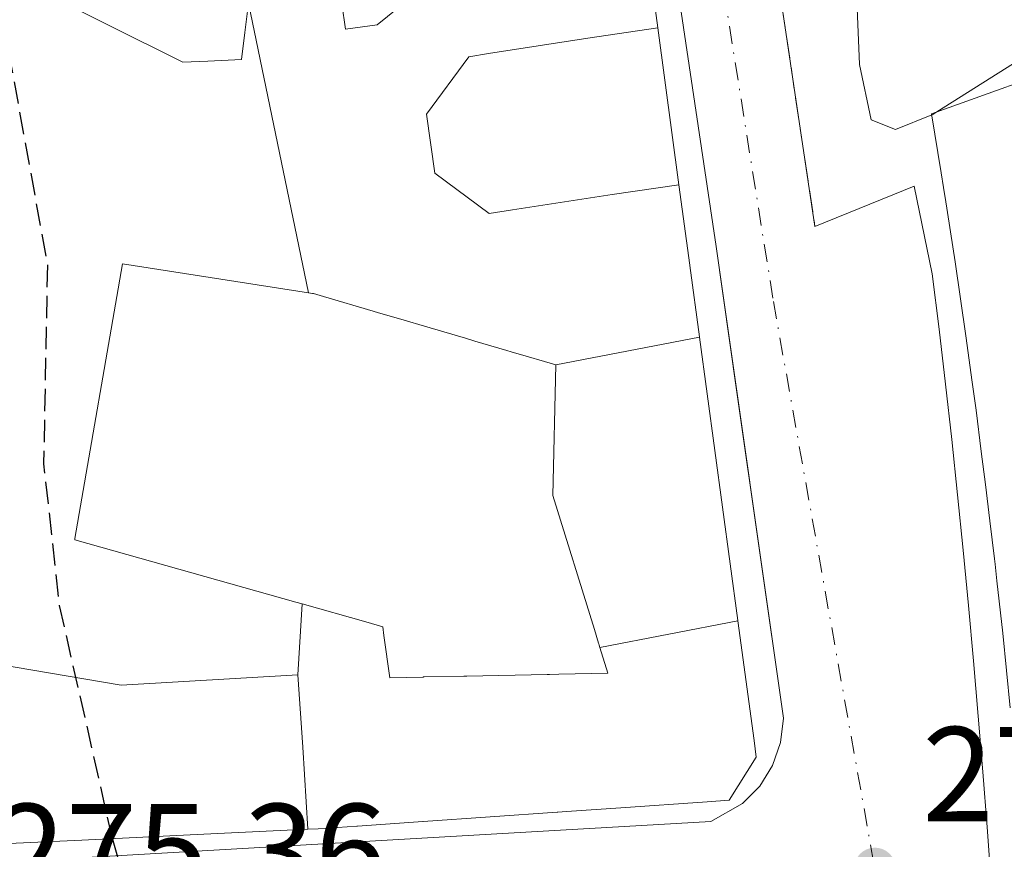
# Model space of a CAD drawing. Units: metres. Extents: x 615486 to 618973, y 4655354 to 4657724.
# Drawn here: x 615793 to 615866, y 4657015 to 4657077 of the extents above; entities that cross this region are included whole.
import ezdxf

# ---------------------------------------------------------------- set-up
doc = ezdxf.new("R2010")
doc.units = ezdxf.units.M
doc.header["$MEASUREMENT"] = 0
doc.linetypes.add('DGN Style 3', pattern=[2.307223458686699, 1.648016756204785, -0.6592067024819142])
doc.linetypes.add('DGN Style 4', pattern=[2.6384748266838614, 1.318413404963828, -0.6592067024819142, 0.001648016756204785, -0.6592067024819142])
for name, color, linetype, lineweight in [('Curva de nivel maestra', 30, 'Continuous', 30), ('Curva de nivel maestra oculto', 30, 'DGN Style 3', 30), ('Curva de nivel normal', 30, 'Continuous', 0), ('Edificación Cxs', 1, 'Continuous', 13), ('Elemento construido', 1, 'Continuous', 0), ('Matorral CxS', 135, 'Continuous', 0), ('Punto de cota en terreno', 7, 'Continuous', 0), ('Rótulo de punto de cota en terreno', 7, 'Continuous', 0), ('Seto lineal', 92, 'DGN Style 3', 0), ('Vía urbana Cxs', 4, 'Continuous', 0), ('Vía urbana eje', 4, 'DGN Style 4', 0)]:
    doc.layers.add(name, color=color, linetype=linetype, lineweight=lineweight)
doc.styles.add('Style-Arial', font='txt')

# ---------------------------------------------------------------- blocks, each defined once
blk = doc.blocks.new('5PATER')
at = {"layer": 'Matorral CxS', "linetype": 'Continuous', "lineweight": 0}
h = blk.add_hatch(color=51, dxfattribs=at)
edge = h.paths.add_edge_path()
edge.add_ellipse((0, 0), major_axis=(-0.1095731443231308, -0.1110710700762829), ratio=0.9994222409660322, start_angle=0, end_angle=360)
blk = doc.blocks.new('*U42')
at = {"layer": 'Vía urbana Cxs', "color": 4, "linetype": 'Continuous', "lineweight": 0}
for points in [[(615790.1300999997, 4657013.9301, 278.7685999999958), (615844.3201000001, 4657017.0601, 277.6575000000012), (615846.6901000004, 4657018.4001, 276.5420000000013), (615847.9600999998, 4657019.690099999, 276.9581999999937), (615848.9200999998, 4657021.2301, 277.8879000000015), (615849.5201000003, 4657022.940099999, 278.2835999999952), (615849.7200999996, 4657024.7501, 277.9584999999934), (615846.2418999998, 4657049.160399999, 275.0476000000053), (615844.7200999996, 4657059.840100001, 279.4814000000042), (615839.1101000002, 4657097.420100001, 275.3025999999954)], [(615848.4296000004, 4657085.589199999, 272.3267000000051), (615852.0701000001, 4657061.3101, 273.3123000000051), (615859.4587000003, 4657064.323999999, 274.7694000000047), (615860.8000999996, 4657057.790100001, 275.0890999999974), (615861.3000999996, 4657053.6801, 276.1045000000013), (615861.7801000001, 4657049.5801, 276.3533000000025), (615862.2401000002, 4657045.470100001, 276.2734000000055), (615862.6700999998, 4657041.360099999, 276.0893999999971), (615863.0900999998, 4657037.2401, 276.0008999999991), (615863.4901000002, 4657033.130100001, 274.5525000000052), (615863.8701, 4657029.0101, 274.5883999999933), (615864.2200999996, 4657024.890100001, 275.7323000000033), (615864.5601000005, 4657020.770099999, 276.4459999999963), (615864.8800999997, 4657016.6501, 275.9590999999928), (615865.1700999998, 4657012.520099999, 275.1640999999945)]]:
    blk.add_polyline3d(points, dxfattribs=at)

msp = doc.modelspace()

# ---------------------------------------------------------------- linework, layer by layer
at = {"layer": 'Curva de nivel maestra', "color": 30, "linetype": 'Continuous', "lineweight": 30, "elevation": 275, "flags": 128}
msp.add_lwpolyline([(615802.9437999995, 4657004.831599999), (615799.8244000003, 4657015.794399999)], dxfattribs=at)
at = {"layer": 'Curva de nivel maestra oculto', "color": 30, "linetype": 'DGN Style 3', "lineweight": 30, "elevation": 275, "flags": 128}
msp.add_lwpolyline([(615799.8244000003, 4657015.794399999), (615799.7999999998, 4657015.880100001), (615795.8899999997, 4657033.120100001), (615794.7199999997, 4657043.6601), (615795, 4657058.470100001), (615792.0499999998, 4657074.710100001), (615787.9600000001, 4657082.4101), (615784.0599999996, 4657087.700099999), (615778.0599999996, 4657094.840100001), (615777.1399999997, 4657099.4301), (615778.6699999999, 4657101.270099999), (615781.9100000003, 4657103.0601), (615782.7800000003, 4657105.710100001), (615781.7999999998, 4657111.2601), (615779.8099999996, 4657117.590100001), (615779.2599999999, 4657120.9301), (615779.4500000002, 4657125.120100001), (615778.4100000003, 4657136.040100001), (615775.9299999997, 4657143.050100001), (615772.2300000006, 4657148.130100001), (615770.6821, 4657149.9419)], dxfattribs=at)
at = {"layer": 'Curva de nivel normal', "color": 30, "linetype": 'Continuous', "lineweight": 0, "elevation": 270, "flags": 128}
for points in [[(615859.0066999998, 4657095.842), (615856.0300000003, 4657092.710100001), (615854.8799999999, 4657085.370100001), (615855.3899999997, 4657073.370100001), (615856.2599999999, 4657069.2601), (615858.0499999998, 4657068.540100001), (615860.7532000003, 4657069.6194)], [(615861.1349999999, 4657069.841600001), (615866.8499999996, 4657073.4301), (615872.1600000003, 4657075.340100001), (615877.1200000001, 4657077.700099999), (615881.1799999997, 4657078.1601), (615882.4463999998, 4657077.476700001)], [(615860.7532000003, 4657069.6194), (615860.8300000001, 4657069.6501), (615861.1349999999, 4657069.841600001)]]:
    msp.add_lwpolyline(points, dxfattribs=at)
at = {"layer": 'Edificación Cxs', "color": 1, "linetype": 'Continuous', "lineweight": 13, "flags": 128}
for points, elevation in [([(615838.6901000004, 4657088.550100001), (615840.3766999999, 4657076.0803), (615835.182, 4657075.317), (615827.7910000002, 4657074.171), (615826.3320000004, 4657073.945), (615823.1689999999, 4657069.671), (615823.807, 4657065.294), (615827.8360000001, 4657062.283), (615829.5710000005, 4657062.549000001), (615836.9989999998, 4657063.687999999), (615841.9546999997, 4657064.4121), (615842.7632999998, 4657058.433300001), (615842.7654999997, 4657058.4179), (615843.4819, 4657053.120999999), (615843.4823000003, 4657053.117699999), (615843.4863, 4657053.0889), (615832.8000999996, 4657051.030099999), (615831.9638, 4657051.275800001), (615830.5869000005, 4657051.680299999), (615829.4813000001, 4657052.005100001), (615829.1410999997, 4657052.104900001), (615826.7836999996, 4657052.797499999), (615826.0740999999, 4657053.006100001), (615823.4593000002, 4657053.774300001), (615821.0922999998, 4657054.469699999), (615819.6031, 4657054.907099999), (615819.2111000001, 4657055.022299999), (615815.5087000001, 4657056.110099999), (615814.7600999996, 4657056.3301), (615814.6919, 4657056.340700001), (615814.4023000002, 4657056.3859), (615809.9250999996, 4657077.9343)], 298.4977000000073), ([(615816.6030000001, 4657079.791999999), (615817.1409999998, 4657075.980000001), (615819.5130000003, 4657076.32), (615821.932, 4657078.299000001)], 298.4977000000073), ([(615821.932, 4657078.299000001), (615819.5130000003, 4657076.32), (615817.1409999998, 4657075.980000001), (615816.6030000001, 4657079.791999999)], 295.427100000001), ([(615793.8501000004, 4657079.130100001), (615805.0601000005, 4657073.530099999), (615806.9237000003, 4657073.619899999), (615809.4200999998, 4657073.7401), (615809.6608999996, 4657075.740499999), (615809.9250999996, 4657077.9343), (615814.4023000002, 4657056.3859), (615800.5601000005, 4657058.550100001), (615797.0290999999, 4657038.120100001), (615797.0100999996, 4657038.0101), (615813.4599000001, 4657033.3717), (615813.9187000003, 4657033.2423), (615813.6050000006, 4657027.978), (615800.4539999999, 4657027.208000001), (615787.3101000005, 4657029.4301)], 299.1971999999951), ([(615809.9250999996, 4657077.9343), (615809.6608999996, 4657075.740499999), (615809.4200999998, 4657073.7401), (615806.9237000003, 4657073.619899999), (615805.0601000005, 4657073.530099999), (615793.8501000004, 4657079.130100001)], 288.3111999999965), ([(615866.6001000004, 4657025.520099999), (615866.0401, 4657031.0701), (615865.6039000005, 4657034.9597), (615865.4634999996, 4657036.213300001), (615865.4200999998, 4657036.600099999), (615865.0843000002, 4657039.4187), (615864.7600999996, 4657042.140100001), (615864.4455000004, 4657044.584899999), (615864.4446999999, 4657044.5909), (615864.0500999996, 4657047.6601), (615863.7654999997, 4657049.7271), (615863.7644999997, 4657049.733899999), (615863.7641000003, 4657049.737500001), (615863.2901, 4657053.1801), (615862.4901000002, 4657058.700099999), (615861.7525000004, 4657063.480699999), (615861.7131000003, 4657063.7371), (615861.6401000004, 4657064.210100001), (615861.4615000002, 4657065.2993), (615860.7401000002, 4657069.700099999), (615872.0721000005, 4657073.7599)], 289.8637000000022)]:
    msp.add_lwpolyline(points, dxfattribs=dict(at, elevation=elevation))
for points, elevation in [([(615841.9546999997, 4657064.4121), (615836.9989999998, 4657063.687999999), (615829.5710000005, 4657062.549000001), (615827.8360000001, 4657062.283), (615823.807, 4657065.294), (615823.1689999999, 4657069.671), (615826.3320000004, 4657073.945), (615827.7910000002, 4657074.171), (615835.182, 4657075.317), (615840.3766999999, 4657076.0803)], 298.4977000000071), ([(615814.4023000002, 4657056.3859), (615814.6919, 4657056.340700001), (615814.7600999996, 4657056.3301), (615815.5087000001, 4657056.110099999), (615819.2111000001, 4657055.022299999), (615819.6031, 4657054.907099999), (615821.0922999998, 4657054.469699999), (615823.4593000002, 4657053.774300001), (615826.0740999999, 4657053.006100001), (615826.7836999996, 4657052.797499999), (615829.1410999997, 4657052.104900001), (615829.4813000001, 4657052.005100001), (615830.5869000005, 4657051.680299999), (615831.9638, 4657051.275800001), (615832.8000999996, 4657051.030099999), (615832.5800999999, 4657041.300100001), (615835.6623000001, 4657031.352499999), (615835.9797999999, 4657030.3279), (615835.9913999997, 4657030.2904), (615836.0220999997, 4657030.191500001), (615836.0756999999, 4657030.0185), (615836.6700999998, 4657028.100099999), (615836.6448999997, 4657028.0996), (615833.0099, 4657028.0233), (615832.3375000004, 4657028.009299999), (615832.2320999998, 4657028.007099999), (615832.1819000002, 4657028.006100001), (615832.1568, 4657028.0056), (615826.1782999998, 4657027.8803), (615825.9461000003, 4657027.875399999), (615823.0153000001, 4657027.814099999), (615822.9649, 4657027.812899999), (615822.9225000005, 4657027.812000001), (615820.4401000004, 4657027.7601), (615820.0103000002, 4657030.892100001), (615819.9200999998, 4657031.550100001), (615818.6648000004, 4657031.903999999), (615813.9187000003, 4657033.2423), (615813.4599000001, 4657033.3717), (615797.0100999996, 4657038.0101), (615797.0290999999, 4657038.120100001), (615800.5601000005, 4657058.550100001)], 294.7201000000059), ([(615846.3394999999, 4657031.994100001), (615836.0756999999, 4657030.0185), (615836.0220999997, 4657030.191500001), (615835.9913999997, 4657030.2904), (615835.9797999999, 4657030.3279), (615835.6623000001, 4657031.352499999), (615832.5800999999, 4657041.300100001), (615832.8000999996, 4657051.030099999), (615843.4863, 4657053.0889), (615846.3384999996, 4657032.001800001)], 290.0858000000007), ([(615836.0756999999, 4657030.0185), (615846.3394999999, 4657031.994100001), (615847.5438999999, 4657023.088300001), (615847.7100999998, 4657021.860099999), (615845.6801000005, 4657018.6501), (615844.0526999999, 4657018.536699999), (615837.6423000004, 4657018.0897), (615837.6303000003, 4657018.0889), (615833.5869000005, 4657017.8071), (615832.9353, 4657017.761700001), (615832.8925000001, 4657017.7587), (615822.9193000002, 4657017.0637), (615822.9146999996, 4657017.063300001), (615818.0421000002, 4657016.7237), (615817.9951, 4657016.7205), (615815.1201, 4657016.520099999), (615814.3598999997, 4657016.483999999), (615814.3529000003, 4657016.483700001), (615813.9759999998, 4657022.588), (615813.6050000006, 4657027.978), (615813.9187000003, 4657033.2423), (615818.6648000004, 4657031.903999999), (615819.9200999998, 4657031.550100001), (615820.0103000002, 4657030.892100001), (615820.4401000004, 4657027.7601), (615822.9225000005, 4657027.812000001), (615822.9649, 4657027.812899999), (615823.0153000001, 4657027.814099999), (615825.9461000003, 4657027.875399999), (615826.1782999998, 4657027.8803), (615832.1568, 4657028.0056), (615832.1819000002, 4657028.006100001), (615832.2320999998, 4657028.007099999), (615832.3375000004, 4657028.009299999), (615833.0099, 4657028.0233), (615836.6448999997, 4657028.0996), (615836.6700999998, 4657028.100099999)], 294.7201000000059), ([(615813.6050000006, 4657027.978), (615813.9759999998, 4657022.588), (615814.3529000003, 4657016.483700001), (615806.6161000002, 4657016.116699999), (615797.5389, 4657015.685900001), (615790.4600999998, 4657015.350099999), (615789.9014999997, 4657015.265100001), (615787.3101000005, 4657029.4301), (615800.4539999999, 4657027.208000001)], 294.7167999999948)]:
    msp.add_lwpolyline(points, close=True, dxfattribs=dict(at, elevation=elevation))
at = {"layer": 'Edificación Cxs', "color": 1, "linetype": 'Continuous', "lineweight": 13}
for points in [[(615838.6901000004, 4657088.550100001, 279.6533000000054), (615840.3766999999, 4657076.0803, 279.8579000000027), (615841.9546999997, 4657064.4121, 280.7237000000023), (615842.7632999998, 4657058.433300001, 285.3500000000058), (615842.7654999997, 4657058.4179, 285.3540999999968), (615843.4819, 4657053.120999999, 282.187699999995), (615843.4823000003, 4657053.117699999, 282.1855000000069), (615843.4863, 4657053.0889, 282.1643999999943), (615846.3384999996, 4657032.001800001, 280.2690000000002), (615846.3394999999, 4657031.994100001, 280.2767000000022), (615847.5438999999, 4657023.088300001, 282.2393000000012), (615847.7100999998, 4657021.860099999, 280.8031999999948), (615845.6801000005, 4657018.6501, 278.7831000000006), (615844.0526999999, 4657018.536699999, 281.2976000000053), (615837.6423000004, 4657018.0897, 285.8571999999986), (615837.6303000003, 4657018.0889, 285.8632000000071), (615833.5869000005, 4657017.8071, 286.7707999999984), (615832.9353, 4657017.761700001, 286.9256000000024), (615832.8925000001, 4657017.7587, 286.9358999999968), (615822.9193000002, 4657017.0637, 286.0984999999928), (615822.9146999996, 4657017.063300001, 286.0970999999991), (615818.0421000002, 4657016.7237, 285.5672999999952), (615817.9951, 4657016.7205, 285.5629999999946), (615815.1201, 4657016.520099999, 283.9949000000051), (615814.3598999997, 4657016.483999999, 283.5684000000037), (615814.3529000003, 4657016.483700001, 283.5645999999979), (615806.6161000002, 4657016.116699999, 281.6291000000056), (615797.5389, 4657015.685900001, 282.7543000000005), (615790.4600999998, 4657015.350099999, 281.4079999999958)], [(615793.8501000004, 4657079.130100001, 280.1242000000057), (615805.0601000005, 4657073.530099999, 279.9860999999946), (615806.9237000003, 4657073.619899999, 279.5623000000051)], [(615793.8501000004, 4657079.130100001, 280.1242000000057), (615805.0601000005, 4657073.530099999, 279.9860999999946), (615806.9237000003, 4657073.619899999, 279.5623000000051)], [(615806.9237000003, 4657073.619899999, 279.5623000000051), (615809.4200999998, 4657073.7401, 284.7790999999997), (615809.6608999996, 4657075.740499999, 284.4493999999977), (615809.9250999996, 4657077.9343, 283.4553000000014)], [(615806.9237000003, 4657073.619899999, 279.5623000000051), (615809.4200999998, 4657073.7401, 284.7790999999997), (615809.6608999996, 4657075.740499999, 284.4493999999977), (615809.9250999996, 4657077.9343, 283.4553000000014)], [(615866.6001000004, 4657025.520099999, 276.4921000000031), (615866.0401, 4657031.0701, 275.8218000000052), (615865.6039000005, 4657034.9597, 276.1361000000034), (615865.4634999996, 4657036.213300001, 276.381899999993), (615865.4200999998, 4657036.600099999, 276.4625999999989), (615865.0843000002, 4657039.4187, 276.5516000000061), (615864.7600999996, 4657042.140100001, 276.4314000000013), (615864.4455000004, 4657044.584899999, 276.6768000000012), (615864.4446999999, 4657044.5909, 276.6775000000052), (615864.0500999996, 4657047.6601, 277.0326999999961), (615863.7654999997, 4657049.7271, 277.3306000000011), (615863.7644999997, 4657049.733899999, 277.3313000000053), (615863.7641000003, 4657049.737500001, 277.3316999999952), (615863.2901, 4657053.1801, 277.4184999999998), (615862.4901000002, 4657058.700099999, 275.9639000000025), (615861.7525000004, 4657063.480699999, 275.3794000000053), (615861.7131000003, 4657063.7371, 275.3764999999985), (615861.6401000004, 4657064.210100001, 275.3748000000051), (615861.4615000002, 4657065.2993, 275.3877999999968), (615860.7401000002, 4657069.700099999, 275.5022999999928), (615872.0721000005, 4657073.7599, 272.4645000000019)], [(615835.9913999997, 4657030.2904, 289.4159999999974), (615835.9797999999, 4657030.3279, 289.3233999999939), (615835.6623000001, 4657031.352499999, 286.769100000005), (615832.5800999999, 4657041.300100001, 282.3945999999996), (615832.8000999996, 4657051.030099999, 289.562699999995), (615831.9638, 4657051.275800001, 288.9348999999929), (615830.5869000005, 4657051.680299999, 286.8365999999951), (615829.4813000001, 4657052.005100001, 284.9701999999961), (615829.1410999997, 4657052.104900001, 284.3632000000071), (615826.7836999996, 4657052.797499999, 281.8166000000056), (615826.0740999999, 4657053.006100001, 282.2115999999951), (615823.4593000002, 4657053.774300001, 283.4614000000001), (615821.0922999998, 4657054.469699999, 285.7569999999978), (615819.6031, 4657054.907099999, 287.8395000000019), (615819.2111000001, 4657055.022299999, 288.3972000000067), (615815.5087000001, 4657056.110099999, 288.8196000000025), (615814.7600999996, 4657056.3301, 287.8252999999968), (615814.6919, 4657056.340700001, 287.710500000001), (615814.4023000002, 4657056.3859, 287.2171999999992), (615800.5601000005, 4657058.550100001, 280.1830000000046), (615797.0290999999, 4657038.120100001, 278.6799000000028), (615797.0100999996, 4657038.0101, 278.6619000000064), (615813.4599000001, 4657033.3717, 282.9032000000007), (615813.9187000003, 4657033.2423, 283.1925000000047), (615818.6648000004, 4657031.903999999, 284.6110000000044), (615819.9200999998, 4657031.550100001, 283.5813999999955), (615820.0103000002, 4657030.892100001, 285.2357000000048), (615820.4401000004, 4657027.7601, 293.2133000000031), (615822.9225000005, 4657027.812000001, 290.4131000000052), (615822.9649, 4657027.812899999, 290.4179000000004), (615823.0153000001, 4657027.814099999, 290.4232999999949), (615825.9461000003, 4657027.875399999, 290.757500000007), (615826.1782999998, 4657027.8803, 290.7837), (615832.1568, 4657028.0056, 290.7872000000062), (615832.1819000002, 4657028.006100001, 290.7868000000017), (615832.2320999998, 4657028.007099999, 290.7859000000026), (615832.3375000004, 4657028.009299999, 290.7839999999997), (615833.0099, 4657028.0233, 291.2602000000043), (615836.6448999997, 4657028.0996, 294.696100000001), (615836.6700999998, 4657028.100099999, 294.7201000000059), (615836.0756999999, 4657030.0185, 290.0858000000007), (615836.0220999997, 4657030.191500001, 289.6600999999937), (615835.9913999997, 4657030.2904, 289.4159999999974)], [(615835.9913999997, 4657030.2904, 289.4159999999974), (615835.9797999999, 4657030.3279, 289.3233999999939), (615835.6623000001, 4657031.352499999, 286.769100000005), (615832.5800999999, 4657041.300100001, 282.3945999999996), (615832.8000999996, 4657051.030099999, 289.562699999995), (615831.9638, 4657051.275800001, 288.9348999999929), (615830.5869000005, 4657051.680299999, 286.8365999999951), (615829.4813000001, 4657052.005100001, 284.9701999999961), (615829.1410999997, 4657052.104900001, 284.3632000000071), (615826.7836999996, 4657052.797499999, 281.8166000000056), (615826.0740999999, 4657053.006100001, 282.2115999999951), (615823.4593000002, 4657053.774300001, 283.4614000000001), (615821.0922999998, 4657054.469699999, 285.7569999999978), (615819.6031, 4657054.907099999, 287.8395000000019), (615819.2111000001, 4657055.022299999, 288.3972000000067), (615815.5087000001, 4657056.110099999, 288.8196000000025), (615814.7600999996, 4657056.3301, 287.8252999999968), (615814.6919, 4657056.340700001, 287.710500000001), (615814.4023000002, 4657056.3859, 287.2171999999992), (615800.5601000005, 4657058.550100001, 280.1830000000046), (615797.0290999999, 4657038.120100001, 278.6799000000028), (615797.0100999996, 4657038.0101, 278.6619000000064), (615813.4599000001, 4657033.3717, 282.9032000000007), (615813.9187000003, 4657033.2423, 283.1925000000047), (615818.6648000004, 4657031.903999999, 284.6110000000044), (615819.9200999998, 4657031.550100001, 283.5813999999955), (615820.0103000002, 4657030.892100001, 285.2357000000048), (615820.4401000004, 4657027.7601, 293.2133000000031), (615822.9225000005, 4657027.812000001, 290.4131000000052), (615822.9649, 4657027.812899999, 290.4179000000004), (615823.0153000001, 4657027.814099999, 290.4232999999949), (615825.9461000003, 4657027.875399999, 290.757500000007), (615826.1782999998, 4657027.8803, 290.7837), (615832.1568, 4657028.0056, 290.7872000000062), (615832.1819000002, 4657028.006100001, 290.7868000000017), (615832.2320999998, 4657028.007099999, 290.7859000000026), (615832.3375000004, 4657028.009299999, 290.7839999999997), (615833.0099, 4657028.0233, 291.2602000000043), (615836.6448999997, 4657028.0996, 294.696100000001), (615836.6700999998, 4657028.100099999, 294.7201000000059), (615836.0756999999, 4657030.0185, 290.0858000000007), (615836.0220999997, 4657030.191500001, 289.6600999999937), (615835.9913999997, 4657030.2904, 289.4159999999974)]]:
    msp.add_polyline3d(points, dxfattribs=at)
at = {"layer": 'Elemento construido', "color": 1, "linetype": 'Continuous', "lineweight": 0}
for points in [[(615801.2901, 4657157.620100001, 281.6953000000067), (615804.6700999998, 4657156.520099999, 278.3212000000058), (615807.5201000003, 4657155.7501, 274.2290999999968), (615810.9700999996, 4657153.960100001, 273.8950999999943), (615817.6101000002, 4657149.940099999, 273.8576999999932), (615823.8800999997, 4657145.360099999, 273.6315999999933), (615827.4801000003, 4657142.270099999, 272.3767999999982), (615830.2301000003, 4657139.100099999, 272.3453000000009), (615832.4600999998, 4657135.540100001, 272.0602000000072), (615834.1101000002, 4657131.6801, 272.0524000000005), (615836.8101000005, 4657120.880100001, 272.4257000000071), (615834.1101000002, 4657120.2601, 274.1465999999928), (615839.1101000002, 4657097.420100001, 275.3025999999954), (615844.7200999996, 4657059.840100001, 279.4814000000042), (615849.7200999996, 4657024.7501, 277.9584999999934), (615849.5201000003, 4657022.940099999, 278.2835999999952), (615848.9200999998, 4657021.2301, 277.8879000000015), (615847.9600999998, 4657019.690099999, 276.9581999999937), (615846.6901000004, 4657018.4001, 276.5420000000013), (615844.3201000001, 4657017.0601, 277.6575000000012), (615790.1300999997, 4657013.9301, 278.7685999999958), (615724.1001000004, 4657003.520099999, 287.0056999999942)], [(615860.8000999996, 4657057.790100001, 275.0890999999974), (615861.3000999996, 4657053.6801, 276.1045000000013), (615861.7801000001, 4657049.5801, 276.3533000000025), (615862.2401000002, 4657045.470100001, 276.2734000000055), (615862.6700999998, 4657041.360099999, 276.0893999999971), (615863.0900999998, 4657037.2401, 276.0008999999991), (615863.4901000002, 4657033.130100001, 274.5525000000052), (615863.8701, 4657029.0101, 274.5883999999933), (615864.2200999996, 4657024.890100001, 275.7323000000033), (615864.5601000005, 4657020.770099999, 276.4459999999963), (615864.8800999997, 4657016.6501, 275.9590999999928), (615865.1700999998, 4657012.520099999, 275.1640999999945)]]:
    msp.add_polyline3d(points, dxfattribs=at)
at = {"layer": 'Seto lineal', "color": 92, "linetype": 'DGN Style 3', "lineweight": 0}
msp.add_polyline3d([(615855.7901, 4657106.170100001, 274.0537999999942), (615845.4101, 4657102.840100001, 272.3325000000041), (615846.8701, 4657095.9901, 272.3307999999961), (615852.0701000001, 4657061.3101, 273.3123000000051)], dxfattribs=at)
at = {"layer": 'Vía urbana Cxs', "color": 4, "linetype": 'Continuous', "lineweight": 0, "extrusion": (-0.1964752191373154, 0.007638208416498853, 0.9804790390605655), "elevation": -85160.08855284241, "flags": 128}
msp.add_lwpolyline([(-4677469.961578052, 426047.4279104322), (-4677473.260226906, 426054.8385149493), (-4677466.783368012, 426056.4644639328)], dxfattribs=at)
at = {"layer": 'Vía urbana Cxs', "color": 4, "linetype": 'Continuous', "lineweight": 0}
for points in [[(615724.1001000004, 4657003.520099999, 287.0056999999942), (615790.1300999997, 4657013.9301, 278.7685999999958), (615844.3201000001, 4657017.0601, 277.6575000000012), (615846.6901000004, 4657018.4001, 276.5420000000013), (615847.9600999998, 4657019.690099999, 276.9581999999937), (615848.9200999998, 4657021.2301, 277.8879000000015), (615849.5201000003, 4657022.940099999, 278.2835999999952), (615849.7200999996, 4657024.7501, 277.9584999999934), (615846.2418999998, 4657049.160399999, 275.0476000000053), (615844.7200999996, 4657059.840100001, 279.4814000000042), (615839.1101000002, 4657097.420100001, 275.3025999999954), (615838.5295000002, 4657100.0723, 274.9296999999933), (615834.1101000002, 4657120.2601, 274.1465999999928), (615836.8101000005, 4657120.880100001, 272.4257000000071), (615834.1101000002, 4657131.6801, 272.0524000000005), (615832.4600999998, 4657135.540100001, 272.0602000000072), (615830.2301000003, 4657139.100099999, 272.3453000000009)], [(615855.7901, 4657106.170100001, 274.0537999999942), (615845.4101, 4657102.840100001, 272.3325000000041), (615846.8701, 4657095.9901, 272.3307999999961), (615848.4296000004, 4657085.589199999, 272.3267000000051), (615852.0701000001, 4657061.3101, 273.3123000000051)], [(615860.8000999996, 4657057.790100001, 275.0890999999974), (615861.3000999996, 4657053.6801, 276.1045000000013), (615861.7801000001, 4657049.5801, 276.3533000000025), (615862.2401000002, 4657045.470100001, 276.2734000000055), (615862.6700999998, 4657041.360099999, 276.0893999999971), (615863.0900999998, 4657037.2401, 276.0008999999991), (615863.4901000002, 4657033.130100001, 274.5525000000052), (615863.8701, 4657029.0101, 274.5883999999933), (615864.2200999996, 4657024.890100001, 275.7323000000033), (615864.5601000005, 4657020.770099999, 276.4459999999963), (615864.8800999997, 4657016.6501, 275.9590999999928), (615865.1700999998, 4657012.520099999, 275.1640999999945)]]:
    msp.add_polyline3d(points, dxfattribs=at)
at = {"layer": 'Vía urbana eje', "color": 4, "linetype": 'DGN Style 4', "lineweight": 0}
msp.add_polyline3d([(615833.5800999999, 4657139.8101, 272.1272000000026), (615838.3701, 4657122.1501, 271.956600000005), (615848.9801000003, 4657055.7401, 272.4239999999991), (615856.5201000003, 4657013.5601, 272.5494999999937)], dxfattribs=at)

# ---------------------------------------------------------------- block references
at = {"layer": 'Punto de cota en terreno', "color": 7, "linetype": 'Continuous', "lineweight": 0, "xscale": 10, "yscale": 10, "zscale": 10}
msp.add_blockref('5PATER', (615856.5300000003, 4657013.560000001, 272.4100000000035), dxfattribs=at)
at = {"layer": 'Vía urbana Cxs', "color": 4, "linetype": 'Continuous', "lineweight": 0}
msp.add_blockref('*U42', (0, 0), dxfattribs=at)

# ---------------------------------------------------------------- texts
at = {"layer": 'Rótulo de punto de cota en terreno', "color": 7, "linetype": 'Continuous', "lineweight": 0, "style": 'Style-Arial'}
for s, p in [('272,41', (615860.0577999996, 4657017.0878)), ('275,36', (615791.0378000002, 4657011.377800001))]:
    msp.add_text(s, height=7.000000000000002, dxfattribs=at).set_placement(p)

doc.saveas('drawing.dxf')
